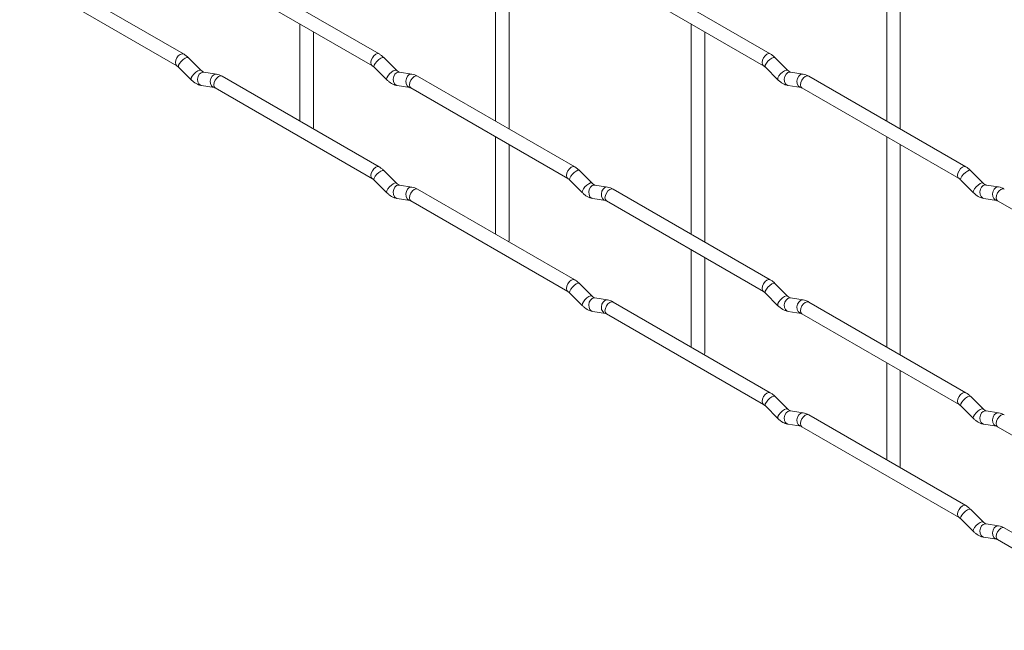
# Paper-space layout 'Layout1' of a CAD drawing. Units: millimetres. Extents: x -885 to 927, y -951 to 1592.
# Drawn here: x -576 to -395, y -204 to -92 of the extents above; entities that cross this region are included whole.
import ezdxf

# ---------------------------------------------------------------- set-up
doc = ezdxf.new("R2010")
doc.units = ezdxf.units.MM

psp = doc.layouts.get("Layout1")

# ---------------------------------------------------------------- linework, layer by layer
at = {"color": 7, "linetype": 'Continuous', "lineweight": 15}
for p, q in [((-488.23, -72.17), (-488.23, -110.77)), ((-416.39, -72.17), (-416.39, -110.76)), ((-485.73, -112.21), (-485.73, -73.62)), ((-413.89, -112.2), (-413.89, -73.61)), ((-545.54, -98.42), (-574.39, -81.77)), ((-509.62, -98.42), (-538.47, -81.77)), ((-437.78, -98.41), (-466.63, -81.76)), ((-575.64, -83.93), (-546.79, -100.59)), ((-539.72, -83.93), (-510.87, -100.59)), ((-467.88, -83.92), (-439.03, -100.58)), ((-524.16, -92.92), (-524.16, -110.77)), ((-452.31, -92.91), (-452.31, -131.5)), ((-521.66, -111.92), (-521.66, -94.36)), ((-449.81, -132.95), (-449.81, -94.35)), ((-542.36, -101.41), (-544.68, -99.09)), ((-506.43, -101.41), (-508.76, -99.09)), ((-434.59, -101.4), (-436.92, -99.08)), ((-546.45, -100.86), (-544.12, -103.18)), ((-510.53, -100.86), (-508.2, -103.18)), ((-438.68, -100.85), (-436.36, -103.17)), ((-542.36, -101.41), (-542.37, -101.41)), ((-539.51, -102.13), (-541.84, -101.76)), ((-509.62, -119.16), (-538.47, -102.51)), ((-506.43, -101.41), (-506.44, -101.4)), ((-503.59, -102.12), (-505.91, -101.76)), ((-473.7, -119.16), (-502.55, -102.5)), ((-434.59, -101.4), (-434.6, -101.4)), ((-431.75, -102.12), (-434.07, -101.75)), ((-401.86, -119.15), (-430.71, -102.5)), ((-542.22, -104.23), (-539.9, -104.6)), ((-539.72, -104.67), (-510.87, -121.33)), ((-506.3, -104.23), (-503.98, -104.59)), ((-503.8, -104.67), (-474.95, -121.32)), ((-434.46, -104.22), (-432.13, -104.59)), ((-431.96, -104.66), (-403.11, -121.32)), ((-521.73, -112.17), (-521.66, -111.92)), ((-488.23, -113.65), (-488.23, -131.51)), ((-416.39, -113.65), (-416.39, -152.24)), ((-485.73, -132.65), (-485.73, -115.1)), ((-413.89, -153.68), (-413.89, -115.09)), ((-506.43, -122.15), (-508.76, -119.83)), ((-470.51, -122.15), (-472.84, -119.83)), ((-398.67, -122.14), (-401, -119.82)), ((-510.53, -121.6), (-508.2, -123.92)), ((-506.43, -122.15), (-506.44, -122.14)), ((-503.59, -122.86), (-505.91, -122.5)), ((-474.61, -121.6), (-472.28, -123.92)), ((-470.51, -122.15), (-470.52, -122.14)), ((-467.67, -122.86), (-469.99, -122.5)), ((-402.76, -121.59), (-400.44, -123.91)), ((-398.67, -122.14), (-398.68, -122.13)), ((-395.83, -122.85), (-398.15, -122.49)), ((-473.7, -139.9), (-502.55, -123.24)), ((-437.78, -139.89), (-466.63, -123.24)), ((-506.3, -124.97), (-503.98, -125.33)), ((-503.8, -125.41), (-474.95, -142.06)), ((-470.38, -124.97), (-468.05, -125.33)), ((-467.88, -125.4), (-439.03, -142.06)), ((-398.54, -124.96), (-396.21, -125.32)), ((-396.04, -125.4), (-367.19, -142.05)), ((-485.81, -132.91), (-485.73, -132.65)), ((-452.31, -134.39), (-452.31, -152.24)), ((-449.81, -153.39), (-449.81, -135.83)), ((-470.51, -142.89), (-472.84, -140.57)), ((-434.59, -142.88), (-436.92, -140.56)), ((-474.61, -142.34), (-472.28, -144.66)), ((-438.68, -142.33), (-436.36, -144.65)), ((-470.51, -142.89), (-470.52, -142.88)), ((-467.67, -143.6), (-469.99, -143.24)), ((-437.78, -160.63), (-466.63, -143.98)), ((-434.59, -142.88), (-434.6, -142.88)), ((-431.75, -143.6), (-434.07, -143.23)), ((-401.86, -160.63), (-430.71, -143.98)), ((-470.38, -145.71), (-468.05, -146.07)), ((-467.88, -146.14), (-439.03, -162.8)), ((-434.46, -145.7), (-432.13, -146.07)), ((-431.96, -146.14), (-403.11, -162.8)), ((-449.89, -153.64), (-449.81, -153.39)), ((-416.39, -155.13), (-416.39, -172.98)), ((-413.89, -174.13), (-413.89, -156.57)), ((-434.59, -163.62), (-436.92, -161.3)), ((-398.67, -163.62), (-401, -161.3)), ((-438.68, -163.07), (-436.36, -165.39)), ((-434.59, -163.62), (-434.6, -163.62)), ((-431.75, -164.34), (-434.07, -163.97)), ((-402.76, -163.07), (-400.44, -165.39)), ((-398.67, -163.62), (-398.68, -163.61)), ((-395.83, -164.33), (-398.15, -163.97)), ((-401.86, -181.37), (-430.71, -164.72)), ((-434.46, -166.44), (-432.13, -166.81)), ((-431.96, -166.88), (-403.11, -183.54)), ((-398.54, -166.44), (-396.21, -166.8)), ((-396.04, -166.88), (-367.19, -183.53)), ((-413.97, -174.38), (-413.89, -174.13)), ((-398.67, -184.36), (-401, -182.04)), ((-402.76, -183.81), (-400.44, -186.13)), ((-398.67, -184.36), (-398.68, -184.35)), ((-395.83, -185.07), (-398.15, -184.71)), ((-365.94, -202.11), (-394.79, -185.45)), ((-398.54, -187.18), (-396.21, -187.54)), ((-396.04, -187.62), (-367.19, -204.27))]:
    psp.add_line(p, q, dxfattribs=at)
at = {"color": 8, "linetype": 'Continuous', "lineweight": 15, "flags": 128}
for points in [[(-545.54, -98.42), (-545.83, -98.37), (-546.17, -98.49), (-546.51, -98.76), (-546.79, -99.14), (-546.99, -99.59), (-547.05, -100.02), (-546.99, -100.37), (-546.8, -100.59)], [(-544.68, -99.09), (-544.73, -99.06), (-544.95, -99.06), (-545.26, -99.19), (-545.62, -99.45), (-545.98, -99.78), (-546.27, -100.15), (-546.45, -100.49), (-546.5, -100.75), (-546.45, -100.86)], [(-509.62, -98.42), (-509.91, -98.36), (-510.25, -98.48), (-510.59, -98.75), (-510.87, -99.14), (-511.06, -99.58), (-511.13, -100.01), (-511.06, -100.36), (-510.88, -100.58)], [(-508.76, -99.09), (-508.8, -99.06), (-509.03, -99.06), (-509.34, -99.19), (-509.7, -99.45), (-510.05, -99.78), (-510.34, -100.15), (-510.53, -100.49), (-510.58, -100.75), (-510.53, -100.86)], [(-437.78, -98.41), (-438.07, -98.36), (-438.41, -98.48), (-438.74, -98.75), (-439.03, -99.13), (-439.22, -99.58), (-439.29, -100.01), (-439.22, -100.36), (-439.03, -100.58)], [(-436.92, -99.08), (-436.96, -99.05), (-437.18, -99.05), (-437.5, -99.18), (-437.86, -99.44), (-438.21, -99.77), (-438.5, -100.14), (-438.69, -100.48), (-438.73, -100.74), (-438.68, -100.85)], [(-542.37, -101.41), (-542.4, -101.38), (-542.62, -101.38), (-542.94, -101.51), (-543.3, -101.77), (-543.65, -102.11), (-543.94, -102.47), (-544.12, -102.81), (-544.17, -103.07), (-544.12, -103.18)], [(-541.84, -101.76), (-541.97, -101.76), (-542.33, -101.86), (-542.65, -102.15), (-542.87, -102.56), (-542.96, -103.04), (-542.91, -103.51), (-542.73, -103.9), (-542.44, -104.16), (-542.22, -104.23)], [(-539.51, -102.13), (-539.64, -102.12), (-540.01, -102.23), (-540.32, -102.51), (-540.54, -102.92), (-540.64, -103.4), (-540.59, -103.87), (-540.4, -104.27), (-540.11, -104.52), (-539.91, -104.59)], [(-538.47, -102.51), (-538.76, -102.45), (-539.1, -102.57), (-539.44, -102.84), (-539.72, -103.23), (-539.91, -103.67), (-539.98, -104.1), (-539.91, -104.45), (-539.72, -104.67), (-539.72, -104.67)], [(-506.44, -101.4), (-506.48, -101.38), (-506.7, -101.38), (-507.02, -101.51), (-507.38, -101.77), (-507.73, -102.1), (-508.02, -102.47), (-508.2, -102.81), (-508.25, -103.07), (-508.2, -103.18)], [(-505.91, -101.76), (-506.05, -101.75), (-506.41, -101.86), (-506.73, -102.14), (-506.95, -102.55), (-507.04, -103.03), (-506.99, -103.5), (-506.81, -103.9), (-506.52, -104.16), (-506.3, -104.23)], [(-503.59, -102.12), (-503.72, -102.12), (-504.08, -102.22), (-504.4, -102.51), (-504.62, -102.92), (-504.71, -103.4), (-504.67, -103.87), (-504.48, -104.26), (-504.19, -104.52), (-503.99, -104.59)], [(-502.55, -102.5), (-502.84, -102.45), (-503.18, -102.56), (-503.52, -102.84), (-503.8, -103.22), (-503.99, -103.67), (-504.06, -104.09), (-503.99, -104.45), (-503.8, -104.67), (-503.8, -104.67)], [(-434.6, -101.4), (-434.64, -101.37), (-434.86, -101.37), (-435.17, -101.5), (-435.53, -101.76), (-435.89, -102.1), (-436.18, -102.46), (-436.36, -102.8), (-436.41, -103.06), (-436.36, -103.17)], [(-434.07, -101.75), (-434.21, -101.74), (-434.57, -101.85), (-434.88, -102.14), (-435.1, -102.55), (-435.2, -103.03), (-435.15, -103.5), (-434.97, -103.89), (-434.68, -104.15), (-434.46, -104.22)], [(-431.75, -102.12), (-431.88, -102.11), (-432.24, -102.22), (-432.56, -102.5), (-432.78, -102.91), (-432.87, -103.39), (-432.82, -103.86), (-432.64, -104.26), (-432.35, -104.51), (-432.15, -104.58)], [(-430.71, -102.5), (-431, -102.44), (-431.34, -102.56), (-431.67, -102.83), (-431.96, -103.22), (-432.15, -103.66), (-432.22, -104.09), (-432.15, -104.44), (-431.96, -104.66), (-431.96, -104.66)], [(-509.62, -119.16), (-509.91, -119.1), (-510.25, -119.22), (-510.59, -119.49), (-510.87, -119.88), (-511.06, -120.32), (-511.13, -120.75), (-511.06, -121.1), (-510.88, -121.32)], [(-473.7, -119.16), (-473.99, -119.1), (-474.33, -119.22), (-474.67, -119.49), (-474.95, -119.88), (-475.14, -120.32), (-475.21, -120.75), (-475.14, -121.1), (-474.96, -121.32)], [(-401.86, -119.15), (-402.15, -119.09), (-402.49, -119.21), (-402.82, -119.48), (-403.11, -119.87), (-403.3, -120.31), (-403.37, -120.74), (-403.3, -121.09), (-403.11, -121.31)], [(-508.76, -119.83), (-508.8, -119.8), (-509.03, -119.8), (-509.34, -119.93), (-509.7, -120.19), (-510.05, -120.52), (-510.34, -120.89), (-510.53, -121.23), (-510.58, -121.49), (-510.53, -121.6)], [(-472.84, -119.83), (-472.88, -119.8), (-473.1, -119.79), (-473.42, -119.93), (-473.78, -120.18), (-474.13, -120.52), (-474.42, -120.88), (-474.61, -121.22), (-474.65, -121.48), (-474.61, -121.6)], [(-401, -119.82), (-401.04, -119.79), (-401.26, -119.79), (-401.58, -119.92), (-401.94, -120.18), (-402.29, -120.51), (-402.58, -120.88), (-402.76, -121.22), (-402.81, -121.48), (-402.76, -121.59)], [(-506.44, -122.14), (-506.48, -122.12), (-506.7, -122.12), (-507.02, -122.25), (-507.38, -122.51), (-507.73, -122.84), (-508.02, -123.21), (-508.2, -123.55), (-508.25, -123.81), (-508.2, -123.92)], [(-505.91, -122.5), (-506.05, -122.49), (-506.41, -122.6), (-506.73, -122.88), (-506.95, -123.29), (-507.04, -123.77), (-506.99, -124.24), (-506.81, -124.64), (-506.52, -124.9), (-506.3, -124.97)], [(-503.59, -122.86), (-503.72, -122.86), (-504.08, -122.97), (-504.4, -123.25), (-504.62, -123.66), (-504.71, -124.14), (-504.67, -124.61), (-504.48, -125), (-504.19, -125.26), (-503.99, -125.33)], [(-470.52, -122.14), (-470.56, -122.12), (-470.78, -122.11), (-471.09, -122.25), (-471.46, -122.5), (-471.81, -122.84), (-472.1, -123.2), (-472.28, -123.54), (-472.33, -123.8), (-472.28, -123.92)], [(-469.99, -122.5), (-470.13, -122.49), (-470.49, -122.6), (-470.8, -122.88), (-471.03, -123.29), (-471.12, -123.77), (-471.07, -124.24), (-470.89, -124.64), (-470.6, -124.89), (-470.38, -124.97)], [(-467.67, -122.86), (-467.8, -122.85), (-468.16, -122.96), (-468.48, -123.24), (-468.7, -123.65), (-468.79, -124.13), (-468.75, -124.61), (-468.56, -125), (-468.27, -125.26), (-468.07, -125.33)], [(-398.68, -122.13), (-398.72, -122.11), (-398.94, -122.11), (-399.25, -122.24), (-399.61, -122.5), (-399.97, -122.83), (-400.26, -123.2), (-400.44, -123.54), (-400.49, -123.8), (-400.44, -123.91)], [(-398.15, -122.49), (-398.29, -122.48), (-398.65, -122.59), (-398.96, -122.87), (-399.18, -123.28), (-399.28, -123.76), (-399.23, -124.23), (-399.05, -124.63), (-398.76, -124.89), (-398.54, -124.96)], [(-395.83, -122.85), (-395.96, -122.85), (-396.32, -122.95), (-396.64, -123.24), (-396.86, -123.65), (-396.95, -124.13), (-396.9, -124.6), (-396.72, -124.99), (-396.43, -125.25), (-396.23, -125.32)], [(-502.55, -123.24), (-502.84, -123.19), (-503.18, -123.3), (-503.52, -123.58), (-503.8, -123.96), (-503.99, -124.41), (-504.06, -124.83), (-503.99, -125.19), (-503.8, -125.41), (-503.8, -125.41)], [(-466.63, -123.24), (-466.92, -123.18), (-467.26, -123.3), (-467.59, -123.57), (-467.88, -123.96), (-468.07, -124.4), (-468.14, -124.83), (-468.07, -125.18), (-467.88, -125.4), (-467.88, -125.4)], [(-394.79, -123.23), (-395.08, -123.18), (-395.41, -123.29), (-395.75, -123.57), (-396.04, -123.95), (-396.23, -124.4), (-396.3, -124.82), (-396.23, -125.18), (-396.04, -125.4), (-396.04, -125.4)], [(-473.7, -139.9), (-473.99, -139.84), (-474.33, -139.96), (-474.67, -140.23), (-474.95, -140.62), (-475.14, -141.06), (-475.21, -141.49), (-475.14, -141.84), (-474.96, -142.06)], [(-472.84, -140.57), (-472.88, -140.54), (-473.1, -140.53), (-473.42, -140.67), (-473.78, -140.92), (-474.13, -141.26), (-474.42, -141.62), (-474.61, -141.96), (-474.65, -142.22), (-474.61, -142.34)], [(-437.78, -139.89), (-438.07, -139.84), (-438.41, -139.96), (-438.74, -140.23), (-439.03, -140.62), (-439.22, -141.06), (-439.29, -141.49), (-439.22, -141.84), (-439.03, -142.06)], [(-436.92, -140.56), (-436.96, -140.53), (-437.18, -140.53), (-437.5, -140.66), (-437.86, -140.92), (-438.21, -141.25), (-438.5, -141.62), (-438.69, -141.96), (-438.73, -142.22), (-438.68, -142.33)], [(-470.52, -142.88), (-470.56, -142.86), (-470.78, -142.85), (-471.09, -142.99), (-471.46, -143.24), (-471.81, -143.58), (-472.1, -143.94), (-472.28, -144.28), (-472.33, -144.54), (-472.28, -144.66)], [(-434.6, -142.88), (-434.64, -142.85), (-434.86, -142.85), (-435.17, -142.98), (-435.53, -143.24), (-435.89, -143.58), (-436.18, -143.94), (-436.36, -144.28), (-436.41, -144.54), (-436.36, -144.65)], [(-469.99, -143.24), (-470.13, -143.23), (-470.49, -143.34), (-470.8, -143.62), (-471.03, -144.03), (-471.12, -144.51), (-471.07, -144.98), (-470.89, -145.38), (-470.6, -145.63), (-470.38, -145.71)], [(-467.67, -143.6), (-467.8, -143.59), (-468.16, -143.7), (-468.48, -143.98), (-468.7, -144.39), (-468.79, -144.87), (-468.75, -145.35), (-468.56, -145.74), (-468.27, -146), (-468.07, -146.07)], [(-466.63, -143.98), (-466.92, -143.92), (-467.26, -144.04), (-467.59, -144.31), (-467.88, -144.7), (-468.07, -145.14), (-468.14, -145.57), (-468.07, -145.92), (-467.88, -146.14), (-467.88, -146.14)], [(-434.07, -143.23), (-434.21, -143.23), (-434.57, -143.33), (-434.88, -143.62), (-435.1, -144.03), (-435.2, -144.51), (-435.15, -144.98), (-434.97, -145.37), (-434.68, -145.63), (-434.46, -145.7)], [(-431.75, -143.6), (-431.88, -143.59), (-432.24, -143.7), (-432.56, -143.98), (-432.78, -144.39), (-432.87, -144.87), (-432.82, -145.34), (-432.64, -145.74), (-432.35, -145.99), (-432.15, -146.06)], [(-430.71, -143.98), (-431, -143.92), (-431.34, -144.04), (-431.67, -144.31), (-431.96, -144.7), (-432.15, -145.14), (-432.22, -145.57), (-432.15, -145.92), (-431.96, -146.14), (-431.96, -146.14)], [(-437.78, -160.63), (-438.07, -160.58), (-438.41, -160.7), (-438.74, -160.97), (-439.03, -161.36), (-439.22, -161.8), (-439.29, -162.23), (-439.22, -162.58), (-439.03, -162.8)], [(-401.86, -160.63), (-402.15, -160.57), (-402.49, -160.69), (-402.82, -160.97), (-403.11, -161.35), (-403.3, -161.79), (-403.37, -162.22), (-403.3, -162.57), (-403.11, -162.79)], [(-436.92, -161.3), (-436.96, -161.27), (-437.18, -161.27), (-437.5, -161.4), (-437.86, -161.66), (-438.21, -161.99), (-438.5, -162.36), (-438.69, -162.7), (-438.73, -162.96), (-438.68, -163.07)], [(-401, -161.3), (-401.04, -161.27), (-401.26, -161.27), (-401.58, -161.4), (-401.94, -161.66), (-402.29, -161.99), (-402.58, -162.36), (-402.76, -162.7), (-402.81, -162.96), (-402.76, -163.07)], [(-434.6, -163.62), (-434.64, -163.59), (-434.86, -163.59), (-435.17, -163.73), (-435.53, -163.98), (-435.89, -164.32), (-436.18, -164.68), (-436.36, -165.02), (-436.41, -165.28), (-436.36, -165.39)], [(-434.07, -163.97), (-434.21, -163.97), (-434.57, -164.07), (-434.88, -164.36), (-435.1, -164.77), (-435.2, -165.25), (-435.15, -165.72), (-434.97, -166.11), (-434.68, -166.37), (-434.46, -166.44)], [(-431.75, -164.34), (-431.88, -164.33), (-432.24, -164.44), (-432.56, -164.72), (-432.78, -165.13), (-432.87, -165.61), (-432.82, -166.08), (-432.64, -166.48), (-432.35, -166.73), (-432.15, -166.8)], [(-398.68, -163.61), (-398.72, -163.59), (-398.94, -163.59), (-399.25, -163.72), (-399.61, -163.98), (-399.97, -164.31), (-400.26, -164.68), (-400.44, -165.02), (-400.49, -165.28), (-400.44, -165.39)], [(-398.15, -163.97), (-398.29, -163.96), (-398.65, -164.07), (-398.96, -164.35), (-399.18, -164.76), (-399.28, -165.24), (-399.23, -165.71), (-399.05, -166.11), (-398.76, -166.37), (-398.54, -166.44)], [(-395.83, -164.33), (-395.96, -164.33), (-396.32, -164.44), (-396.64, -164.72), (-396.86, -165.13), (-396.95, -165.61), (-396.9, -166.08), (-396.72, -166.47), (-396.43, -166.73), (-396.23, -166.8)], [(-430.71, -164.72), (-431, -164.66), (-431.34, -164.78), (-431.67, -165.05), (-431.96, -165.44), (-432.15, -165.88), (-432.22, -166.31), (-432.15, -166.66), (-431.96, -166.88), (-431.96, -166.88)], [(-394.79, -164.71), (-395.08, -164.66), (-395.41, -164.77), (-395.75, -165.05), (-396.04, -165.43), (-396.23, -165.88), (-396.3, -166.31), (-396.23, -166.66), (-396.04, -166.88), (-396.04, -166.88)], [(-401.86, -181.37), (-402.15, -181.31), (-402.49, -181.43), (-402.82, -181.71), (-403.11, -182.09), (-403.3, -182.53), (-403.37, -182.96), (-403.3, -183.31), (-403.11, -183.53)], [(-401, -182.04), (-401.04, -182.01), (-401.26, -182.01), (-401.58, -182.14), (-401.94, -182.4), (-402.29, -182.73), (-402.58, -183.1), (-402.76, -183.44), (-402.81, -183.7), (-402.76, -183.81)], [(-398.68, -184.35), (-398.72, -184.33), (-398.94, -184.33), (-399.25, -184.46), (-399.61, -184.72), (-399.97, -185.05), (-400.26, -185.42), (-400.44, -185.76), (-400.49, -186.02), (-400.44, -186.13)], [(-398.15, -184.71), (-398.29, -184.7), (-398.65, -184.81), (-398.96, -185.09), (-399.18, -185.5), (-399.28, -185.98), (-399.23, -186.46), (-399.05, -186.85), (-398.76, -187.11), (-398.54, -187.18)], [(-395.83, -185.07), (-395.96, -185.07), (-396.32, -185.18), (-396.64, -185.46), (-396.86, -185.87), (-396.95, -186.35), (-396.9, -186.82), (-396.72, -187.21), (-396.43, -187.47), (-396.23, -187.54)], [(-394.79, -185.45), (-395.08, -185.4), (-395.41, -185.51), (-395.75, -185.79), (-396.04, -186.17), (-396.23, -186.62), (-396.3, -187.05), (-396.23, -187.4), (-396.04, -187.62), (-396.04, -187.62)]]:
    psp.add_lwpolyline(points, dxfattribs=at)
at = {"color": 7, "linetype": 'Continuous', "lineweight": 15}
for points, knots in [([(-544.68, -99.09), (-544.82, -98.96), (-545.1, -98.7), (-545.4, -98.51), (-545.54, -98.42)], [0, 0, 0, 0, 0.520084, 1, 1, 1, 1]), ([(-508.76, -99.09), (-508.9, -98.96), (-509.18, -98.7), (-509.48, -98.51), (-509.62, -98.42)], [0, 0, 0, 0, 0.520084, 1, 1, 1, 1]), ([(-436.92, -99.08), (-437.06, -98.95), (-437.33, -98.69), (-437.64, -98.5), (-437.78, -98.41)], [0, 0, 0, 0, 0.520084, 1, 1, 1, 1]), ([(-546.79, -100.59), (-546.74, -100.62), (-546.63, -100.69), (-546.51, -100.81), (-546.45, -100.86)], [0, 0, 0, 0, 0.524096, 1, 1, 1, 1]), ([(-510.87, -100.59), (-510.82, -100.62), (-510.71, -100.69), (-510.59, -100.8), (-510.53, -100.86)], [0, 0, 0, 0, 0.524096, 1, 1, 1, 1]), ([(-439.03, -100.58), (-438.98, -100.61), (-438.87, -100.68), (-438.74, -100.8), (-438.68, -100.85)], [0, 0, 0, 0, 0.524096, 1, 1, 1, 1]), ([(-541.84, -101.76), (-541.85, -101.76), (-541.88, -101.75), (-542.07, -101.67), (-542.26, -101.5), (-542.36, -101.41)], [0, 0, 0, 0, 0.269975, 0.608171, 1, 1, 1, 1]), ([(-538.47, -102.51), (-538.65, -102.42), (-538.98, -102.24), (-539.34, -102.16), (-539.51, -102.13)], [0, 0, 0, 0, 0.514814, 1, 1, 1, 1]), ([(-505.91, -101.76), (-505.93, -101.76), (-505.96, -101.75), (-506.15, -101.66), (-506.34, -101.5), (-506.43, -101.41)], [0, 0, 0, 0, 0.269975, 0.608171, 1, 1, 1, 1]), ([(-502.55, -102.5), (-502.72, -102.41), (-503.06, -102.24), (-503.42, -102.16), (-503.59, -102.12)], [0, 0, 0, 0, 0.514814, 1, 1, 1, 1]), ([(-434.07, -101.75), (-434.09, -101.75), (-434.12, -101.74), (-434.31, -101.66), (-434.49, -101.49), (-434.59, -101.4)], [0, 0, 0, 0, 0.269975, 0.608171, 1, 1, 1, 1]), ([(-430.71, -102.5), (-430.88, -102.4), (-431.22, -102.23), (-431.57, -102.15), (-431.75, -102.12)], [0, 0, 0, 0, 0.514814, 1, 1, 1, 1]), ([(-544.12, -103.18), (-543.98, -103.32), (-543.57, -103.7), (-542.92, -104.07), (-542.41, -104.19), (-542.22, -104.23)], [0, 0, 0, 0, 0.25153, 0.729095, 1, 1, 1, 1]), ([(-539.9, -104.6), (-539.88, -104.6), (-539.86, -104.6), (-539.77, -104.65), (-539.72, -104.67)], [0, 0, 0, 0, 0.533867, 1, 1, 1, 1]), ([(-508.2, -103.18), (-508.06, -103.31), (-507.65, -103.69), (-507, -104.07), (-506.49, -104.19), (-506.3, -104.23)], [0, 0, 0, 0, 0.25153, 0.729095, 1, 1, 1, 1]), ([(-503.98, -104.59), (-503.96, -104.6), (-503.94, -104.6), (-503.85, -104.65), (-503.8, -104.67)], [0, 0, 0, 0, 0.533867, 1, 1, 1, 1]), ([(-436.36, -103.17), (-436.22, -103.31), (-435.8, -103.69), (-435.16, -104.06), (-434.65, -104.18), (-434.46, -104.22)], [0, 0, 0, 0, 0.25153, 0.729095, 1, 1, 1, 1]), ([(-432.13, -104.59), (-432.12, -104.59), (-432.1, -104.59), (-432, -104.64), (-431.96, -104.66)], [0, 0, 0, 0, 0.533867, 1, 1, 1, 1]), ([(-508.76, -119.83), (-508.9, -119.7), (-509.18, -119.44), (-509.48, -119.25), (-509.62, -119.16)], [0, 0, 0, 0, 0.520084, 1, 1, 1, 1]), ([(-472.84, -119.83), (-472.98, -119.69), (-473.25, -119.44), (-473.56, -119.25), (-473.7, -119.16)], [0, 0, 0, 0, 0.520084, 1, 1, 1, 1]), ([(-401, -119.82), (-401.14, -119.69), (-401.41, -119.43), (-401.71, -119.24), (-401.86, -119.15)], [0, 0, 0, 0, 0.520084, 1, 1, 1, 1]), ([(-510.87, -121.33), (-510.82, -121.36), (-510.71, -121.43), (-510.59, -121.54), (-510.53, -121.6)], [0, 0, 0, 0, 0.524096, 1, 1, 1, 1]), ([(-505.91, -122.5), (-505.93, -122.5), (-505.96, -122.49), (-506.15, -122.4), (-506.34, -122.24), (-506.43, -122.15)], [0, 0, 0, 0, 0.269975, 0.608171, 1, 1, 1, 1]), ([(-502.55, -123.24), (-502.72, -123.15), (-503.06, -122.98), (-503.42, -122.9), (-503.59, -122.86)], [0, 0, 0, 0, 0.514814, 1, 1, 1, 1]), ([(-474.95, -121.32), (-474.9, -121.36), (-474.79, -121.42), (-474.66, -121.54), (-474.61, -121.6)], [0, 0, 0, 0, 0.524096, 1, 1, 1, 1]), ([(-469.99, -122.5), (-470.01, -122.49), (-470.04, -122.49), (-470.23, -122.4), (-470.42, -122.24), (-470.51, -122.15)], [0, 0, 0, 0, 0.269975, 0.608171, 1, 1, 1, 1]), ([(-466.63, -123.24), (-466.8, -123.15), (-467.14, -122.97), (-467.49, -122.9), (-467.67, -122.86)], [0, 0, 0, 0, 0.514814, 1, 1, 1, 1]), ([(-403.11, -121.32), (-403.05, -121.35), (-402.95, -121.42), (-402.82, -121.53), (-402.76, -121.59)], [0, 0, 0, 0, 0.524096, 1, 1, 1, 1]), ([(-398.15, -122.49), (-398.17, -122.49), (-398.2, -122.48), (-398.39, -122.39), (-398.57, -122.23), (-398.67, -122.14)], [0, 0, 0, 0, 0.269975, 0.608171, 1, 1, 1, 1]), ([(-394.79, -123.23), (-394.96, -123.14), (-395.29, -122.97), (-395.65, -122.89), (-395.83, -122.85)], [0, 0, 0, 0, 0.514814, 1, 1, 1, 1]), ([(-508.2, -123.92), (-508.06, -124.05), (-507.65, -124.43), (-507, -124.81), (-506.49, -124.93), (-506.3, -124.97)], [0, 0, 0, 0, 0.25153, 0.729095, 1, 1, 1, 1]), ([(-472.28, -123.92), (-472.14, -124.05), (-471.72, -124.43), (-471.08, -124.81), (-470.57, -124.92), (-470.38, -124.97)], [0, 0, 0, 0, 0.25153, 0.729095, 1, 1, 1, 1]), ([(-400.44, -123.91), (-400.3, -124.04), (-399.88, -124.42), (-399.24, -124.8), (-398.72, -124.92), (-398.54, -124.96)], [0, 0, 0, 0, 0.25153, 0.729095, 1, 1, 1, 1]), ([(-503.98, -125.33), (-503.96, -125.34), (-503.94, -125.34), (-503.85, -125.39), (-503.8, -125.41)], [0, 0, 0, 0, 0.533867, 1, 1, 1, 1]), ([(-468.05, -125.33), (-468.04, -125.33), (-468.02, -125.34), (-467.92, -125.38), (-467.88, -125.4)], [0, 0, 0, 0, 0.533867, 1, 1, 1, 1]), ([(-396.21, -125.32), (-396.2, -125.33), (-396.17, -125.33), (-396.08, -125.38), (-396.04, -125.4)], [0, 0, 0, 0, 0.533867, 1, 1, 1, 1]), ([(-472.84, -140.57), (-472.98, -140.43), (-473.25, -140.18), (-473.56, -139.99), (-473.7, -139.9)], [0, 0, 0, 0, 0.520084, 1, 1, 1, 1]), ([(-436.92, -140.56), (-437.06, -140.43), (-437.33, -140.17), (-437.64, -139.98), (-437.78, -139.89)], [0, 0, 0, 0, 0.520084, 1, 1, 1, 1]), ([(-474.95, -142.06), (-474.9, -142.1), (-474.79, -142.16), (-474.66, -142.28), (-474.61, -142.34)], [0, 0, 0, 0, 0.524096, 1, 1, 1, 1]), ([(-439.03, -142.06), (-438.98, -142.09), (-438.87, -142.16), (-438.74, -142.28), (-438.68, -142.33)], [0, 0, 0, 0, 0.524096, 1, 1, 1, 1]), ([(-472.28, -144.66), (-472.14, -144.79), (-471.72, -145.17), (-471.08, -145.55), (-470.57, -145.66), (-470.38, -145.71)], [0, 0, 0, 0, 0.25153, 0.729095, 1, 1, 1, 1]), ([(-469.99, -143.24), (-470.01, -143.23), (-470.04, -143.23), (-470.23, -143.14), (-470.42, -142.98), (-470.51, -142.89)], [0, 0, 0, 0, 0.269975, 0.608171, 1, 1, 1, 1]), ([(-466.63, -143.98), (-466.8, -143.89), (-467.14, -143.71), (-467.49, -143.64), (-467.67, -143.6)], [0, 0, 0, 0, 0.514814, 1, 1, 1, 1]), ([(-436.36, -144.65), (-436.22, -144.79), (-435.8, -145.17), (-435.16, -145.54), (-434.65, -145.66), (-434.46, -145.7)], [0, 0, 0, 0, 0.25153, 0.729095, 1, 1, 1, 1]), ([(-434.07, -143.23), (-434.09, -143.23), (-434.12, -143.22), (-434.31, -143.14), (-434.49, -142.97), (-434.59, -142.88)], [0, 0, 0, 0, 0.269975, 0.608171, 1, 1, 1, 1]), ([(-430.71, -143.98), (-430.88, -143.89), (-431.22, -143.71), (-431.57, -143.63), (-431.75, -143.6)], [0, 0, 0, 0, 0.514814, 1, 1, 1, 1]), ([(-468.05, -146.07), (-468.04, -146.07), (-468.02, -146.08), (-467.92, -146.12), (-467.88, -146.14)], [0, 0, 0, 0, 0.533867, 1, 1, 1, 1]), ([(-432.13, -146.07), (-432.12, -146.07), (-432.1, -146.07), (-432, -146.12), (-431.96, -146.14)], [0, 0, 0, 0, 0.533867, 1, 1, 1, 1]), ([(-436.92, -161.3), (-437.06, -161.17), (-437.33, -160.91), (-437.64, -160.72), (-437.78, -160.63)], [0, 0, 0, 0, 0.520084, 1, 1, 1, 1]), ([(-401, -161.3), (-401.14, -161.17), (-401.41, -160.91), (-401.71, -160.72), (-401.86, -160.63)], [0, 0, 0, 0, 0.520084, 1, 1, 1, 1]), ([(-439.03, -162.8), (-438.98, -162.83), (-438.87, -162.9), (-438.74, -163.02), (-438.68, -163.07)], [0, 0, 0, 0, 0.524096, 1, 1, 1, 1]), ([(-434.07, -163.97), (-434.09, -163.97), (-434.12, -163.96), (-434.31, -163.88), (-434.49, -163.71), (-434.59, -163.62)], [0, 0, 0, 0, 0.269975, 0.608171, 1, 1, 1, 1]), ([(-430.71, -164.72), (-430.88, -164.63), (-431.22, -164.45), (-431.57, -164.37), (-431.75, -164.34)], [0, 0, 0, 0, 0.514814, 1, 1, 1, 1]), ([(-403.11, -162.8), (-403.05, -162.83), (-402.95, -162.9), (-402.82, -163.01), (-402.76, -163.07)], [0, 0, 0, 0, 0.524096, 1, 1, 1, 1]), ([(-398.15, -163.97), (-398.17, -163.97), (-398.2, -163.96), (-398.39, -163.87), (-398.57, -163.71), (-398.67, -163.62)], [0, 0, 0, 0, 0.269975, 0.608171, 1, 1, 1, 1]), ([(-394.79, -164.71), (-394.96, -164.62), (-395.29, -164.45), (-395.65, -164.37), (-395.83, -164.33)], [0, 0, 0, 0, 0.514814, 1, 1, 1, 1]), ([(-436.36, -165.39), (-436.22, -165.53), (-435.8, -165.91), (-435.16, -166.28), (-434.65, -166.4), (-434.46, -166.44)], [0, 0, 0, 0, 0.25153, 0.729095, 1, 1, 1, 1]), ([(-400.44, -165.39), (-400.3, -165.52), (-399.88, -165.9), (-399.24, -166.28), (-398.72, -166.4), (-398.54, -166.44)], [0, 0, 0, 0, 0.25153, 0.729095, 1, 1, 1, 1]), ([(-432.13, -166.81), (-432.12, -166.81), (-432.1, -166.81), (-432, -166.86), (-431.96, -166.88)], [0, 0, 0, 0, 0.533867, 1, 1, 1, 1]), ([(-396.21, -166.8), (-396.2, -166.81), (-396.17, -166.81), (-396.08, -166.86), (-396.04, -166.88)], [0, 0, 0, 0, 0.533867, 1, 1, 1, 1]), ([(-401, -182.04), (-401.14, -181.91), (-401.41, -181.65), (-401.71, -181.46), (-401.86, -181.37)], [0, 0, 0, 0, 0.520084, 1, 1, 1, 1]), ([(-403.11, -183.54), (-403.05, -183.57), (-402.95, -183.64), (-402.82, -183.75), (-402.76, -183.81)], [0, 0, 0, 0, 0.524096, 1, 1, 1, 1]), ([(-398.15, -184.71), (-398.17, -184.71), (-398.2, -184.7), (-398.39, -184.61), (-398.57, -184.45), (-398.67, -184.36)], [0, 0, 0, 0, 0.269975, 0.608171, 1, 1, 1, 1]), ([(-400.44, -186.13), (-400.3, -186.26), (-399.88, -186.64), (-399.24, -187.02), (-398.72, -187.14), (-398.54, -187.18)], [0, 0, 0, 0, 0.25153, 0.729095, 1, 1, 1, 1]), ([(-394.79, -185.45), (-394.96, -185.36), (-395.29, -185.19), (-395.65, -185.11), (-395.83, -185.07)], [0, 0, 0, 0, 0.514814, 1, 1, 1, 1]), ([(-396.21, -187.54), (-396.2, -187.55), (-396.17, -187.55), (-396.08, -187.6), (-396.04, -187.62)], [0, 0, 0, 0, 0.533867, 1, 1, 1, 1])]:
    psp.add_open_spline(points, degree=3, knots=knots, dxfattribs=at)

doc.saveas('drawing.dxf')
